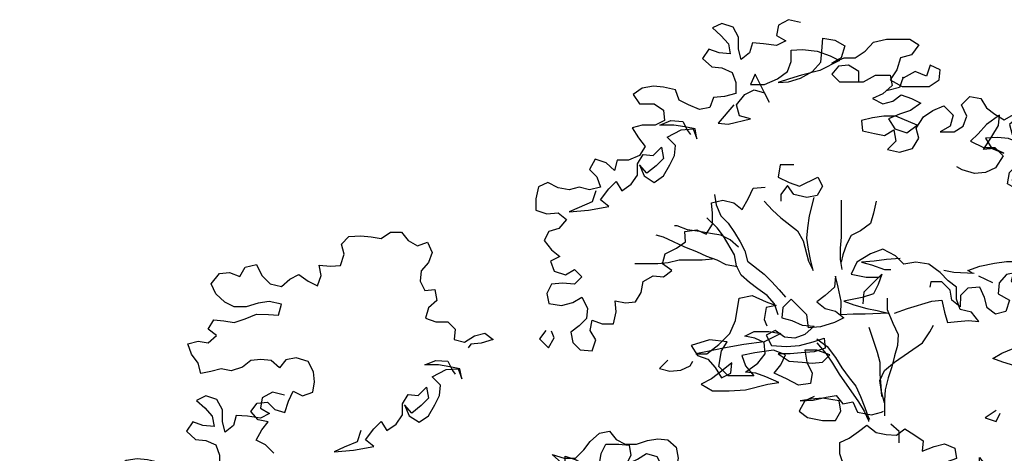
# Model space of a CAD drawing. Units: inches. Extents: x 4.2 to 26.8, y -0.5 to 15.5.
# Drawn here: x 7.2 to 9.7, y 11.4 to 12.5 of the extents above; entities that cross this region are included whole.
import ezdxf

# ---------------------------------------------------------------- set-up
doc = ezdxf.new("R2010")
doc.units = ezdxf.units.IN
doc.header["$MEASUREMENT"] = 0

# ---------------------------------------------------------------- blocks, each defined once
blk = doc.blocks.new('block 37')
at = {"color": 8, "lineweight": 25, "true_color": 0x808080}
blk.add_lwpolyline([(8.5158, 11.756), (8.4996, 11.7351), (8.5228, 11.7119), (8.5367, 11.7374), (8.5298, 11.7537)], dxfattribs=at)
blk = doc.blocks.new('block 39')
at = {"color": 8, "lineweight": 25, "true_color": 0x808080}
blk.add_lwpolyline([(8.8222, 11.6814), (8.8013, 11.6605), (8.8268, 11.6536), (8.8547, 11.6559), (8.8779, 11.6674), (8.8849, 11.679)], dxfattribs=at)
blk = doc.blocks.new('block 40')
at = {"color": 8, "lineweight": 25, "true_color": 0x808080}
blk.add_lwpolyline([(9.6462, 11.5553), (9.6184, 11.5368), (9.6462, 11.5274), (9.6555, 11.5483)], dxfattribs=at)
blk = doc.blocks.new('block 42')
at = {"color": 8, "lineweight": 25, "true_color": 0x808080}
blk.add_lwpolyline([(9.7554, 11.6225), (9.7252, 11.6249), (9.6927, 11.6249), (9.6974, 11.6504), (9.7183, 11.669), (9.6928, 11.6667), (9.6626, 11.676), (9.6371, 11.6853), (9.6603, 11.6992), (9.6882, 11.7108), (9.7137, 11.7177), (9.6975, 11.741), (9.7161, 11.7619), (9.7416, 11.7711), (9.7695, 11.7781), (9.7973, 11.7734), (9.8206, 11.785), (9.8484, 11.7873), (9.874, 11.7965), (9.9041, 11.7965), (9.9204, 11.7733), (9.8971, 11.7617), (9.86, 11.7548), (9.8321, 11.7548), (9.8182, 11.7316), (9.7926, 11.7223), (9.7694, 11.7363), (9.7973, 11.7479), (9.8205, 11.7362), (9.8042, 11.713), (9.7856, 11.6921), (9.7624, 11.6806), (9.7485, 11.7061), (9.7299, 11.6852), (9.7415, 11.662), (9.767, 11.6573), (9.7949, 11.6643), (9.8228, 11.6805), (9.8437, 11.6967), (9.8692, 11.7083), (9.9017, 11.7129), (9.9296, 11.7129), (9.9226, 11.6827), (9.911, 11.6595), (9.962, 11.6456), (9.9783, 11.6664), (9.9783, 11.6943), (9.9575, 11.7106), (9.9876, 11.7268), (10.0155, 11.7152), (10.0178, 11.7407), (10.0086, 11.7686), (9.9807, 11.7779), (9.9575, 11.7616), (9.9296, 11.757), (9.9181, 11.7802), (9.9413, 11.7965), (9.9088, 11.8035), (9.8902, 11.8058)], dxfattribs=at)
blk = doc.blocks.new('block 59')
at = {"color": 8, "lineweight": 25, "true_color": 0x808080}
blk.add_lwpolyline([(9.4051, 11.9363), (9.3703, 11.934), (9.3401, 11.9293), (9.3076, 11.9271), (9.3332, 11.9201), (9.3656, 11.9084), (9.3819, 11.9084)], dxfattribs=at)
blk = doc.blocks.new('block 60')
at = {"color": 8, "lineweight": 25, "true_color": 0x808080}
blk.add_lwpolyline([(9.5908, 11.8989), (9.5398, 11.9013), (9.5142, 11.906)], dxfattribs=at)
blk = doc.blocks.new('block 61')
at = {"color": 8, "lineweight": 25, "true_color": 0x808080}
blk.add_lwpolyline([(9.1889, 11.5905), (9.1657, 11.579), (9.1517, 11.5534), (9.1726, 11.5372), (9.2098, 11.5302), (9.2423, 11.5301), (9.2562, 11.5533), (9.2516, 11.5789), (9.2098, 11.5859), (9.182, 11.5836), (9.1541, 11.579), (9.1866, 11.5813), (9.2191, 11.5882), (9.2446, 11.5928), (9.2609, 11.5719), (9.2864, 11.5765), (9.298, 11.551), (9.3328, 11.544), (9.3584, 11.5509), (9.363, 11.5532)], dxfattribs=at)
blk = doc.blocks.new('block 62')
at = {"color": 8, "lineweight": 25, "true_color": 0x808080}
blk.add_lwpolyline([(9.3911, 11.7993), (9.4236, 11.8109), (9.484, 11.8294), (9.5095, 11.8317), (9.5164, 11.8015), (9.5234, 11.776), (9.5489, 11.7783), (9.5768, 11.7806), (9.6023, 11.7782), (9.5838, 11.8014), (9.5559, 11.8084), (9.5467, 11.834), (9.5467, 11.8642), (9.5258, 11.8804), (9.5049, 11.9013), (9.4771, 11.9223), (9.4446, 11.9269), (9.4144, 11.9223), (9.3935, 11.9432), (9.3611, 11.9595), (9.3309, 11.9479), (9.296, 11.9271), (9.2821, 11.8969), (9.3192, 11.8899), (9.3494, 11.8899), (9.3564, 11.8906)], dxfattribs=at)
blk = doc.blocks.new('block 63')
at = {"color": 8, "lineweight": 25, "true_color": 0x808080}
blk.add_lwpolyline([(9.196, 11.7252), (9.2192, 11.6973), (9.2354, 11.6741), (9.2517, 11.6462), (9.3003, 11.5765), (9.3142, 11.5533), (9.3258, 11.5301), (9.3258, 11.5277)], dxfattribs=at)
blk = doc.blocks.new('block 64')
at = {"color": 8, "lineweight": 25, "true_color": 0x808080}
blk.add_lwpolyline([(9.196, 11.7345), (9.2215, 11.7159), (9.2424, 11.688), (9.2586, 11.6624), (9.2772, 11.6369), (9.2934, 11.616), (9.305, 11.5904), (9.3166, 11.5626), (9.3258, 11.537), (9.3282, 11.5324)], dxfattribs=at)
blk = doc.blocks.new('block 65')
at = {"color": 8, "lineweight": 25, "true_color": 0x808080}
blk.add_lwpolyline([(9.3261, 11.7645), (9.3469, 11.7018), (9.3538, 11.6763), (9.3538, 11.6461), (9.3561, 11.6159), (9.3584, 11.5904)], dxfattribs=at)
blk = doc.blocks.new('block 66')
at = {"color": 8, "lineweight": 25, "true_color": 0x808080}
blk.add_lwpolyline([(9.3725, 11.8365), (9.3725, 11.8086), (9.3864, 11.7738), (9.4003, 11.7459), (9.398, 11.718), (9.391, 11.6925), (9.384, 11.6647), (9.3747, 11.6368), (9.3677, 11.6066), (9.3653, 11.5811), (9.3653, 11.5416)], dxfattribs=at)
blk = doc.blocks.new('block 67')
at = {"color": 8, "lineweight": 25, "true_color": 0x808080}
blk.add_lwpolyline([(9.3653, 11.5741), (9.3584, 11.602), (9.3538, 11.6299), (9.3654, 11.6554), (9.391, 11.6763), (9.4607, 11.7249), (9.4793, 11.7528), (9.4886, 11.769)], dxfattribs=at)
blk = doc.blocks.new('block 76')
at = {"color": 8, "lineweight": 25, "true_color": 0x808080}
blk.add_lwpolyline([(8.9876, 12.322), (8.9481, 12.2756), (8.9736, 12.2733), (9.0294, 12.2871), (9.0015, 12.2941), (8.9946, 12.322), (9.0155, 12.3475), (9.0387, 12.3591), (9.0643, 12.3521), (9.0758, 12.3289), (9.0411, 12.3986), (9.0295, 12.373), (9.0643, 12.373), (9.0968, 12.3869), (9.1223, 12.4055), (9.1317, 12.431), (9.1317, 12.4588), (9.1595, 12.4611), (9.1967, 12.4565), (9.2292, 12.4448), (9.2524, 12.4332), (9.2036, 12.4077), (9.1572, 12.3961), (9.127, 12.3869), (9.0991, 12.3776), (9.1246, 12.3799), (9.1548, 12.3892), (9.185, 12.4054), (9.2059, 12.4286), (9.2083, 12.4565), (9.2106, 12.489), (9.2408, 12.4843), (9.2663, 12.4703), (9.257, 12.4402), (9.2338, 12.4263), (9.264, 12.4402), (9.2918, 12.4401), (9.3174, 12.4564), (9.3383, 12.4795), (9.3708, 12.4865), (9.4289, 12.4864), (9.4521, 12.4725), (9.4335, 12.447), (9.4056, 12.44), (9.3963, 12.4099), (9.38, 12.3843), (9.4102, 12.3681), (9.4775, 12.368), (9.5031, 12.3842), (9.5054, 12.4098), (9.4799, 12.4214), (9.4706, 12.3935), (9.4427, 12.4052), (9.4125, 12.3889), (9.4116, 12.3914)], dxfattribs=at)
blk = doc.blocks.new('block 77')
at = {"color": 8, "lineweight": 25, "true_color": 0x808080}
blk.add_lwpolyline([(8.6415, 12.1064), (8.6322, 12.0786), (8.5997, 12.0647), (8.5741, 12.0531), (8.6229, 12.0577), (8.674, 12.0669), (8.6531, 12.0832), (8.674, 12.111), (8.6926, 12.1296), (8.7065, 12.1064), (8.7297, 12.1226), (8.746, 12.1458), (8.746, 12.1737), (8.76, 12.1969), (8.7855, 12.1945), (8.8064, 12.2154), (8.8111, 12.1875), (8.7925, 12.169), (8.7692, 12.1504), (8.7507, 12.1713), (8.7623, 12.1435), (8.7878, 12.1272), (8.811, 12.1434), (8.8273, 12.1713), (8.8389, 12.1945), (8.8413, 12.22), (8.8204, 12.2409), (8.8552, 12.2594), (8.8854, 12.2617), (8.8947, 12.2362), (8.8901, 12.2617), (8.8645, 12.2664), (8.8367, 12.2711), (8.8019, 12.2711), (8.8297, 12.2827), (8.8599, 12.2803), (8.8715, 12.2571), (8.8784, 12.2478)], dxfattribs=at)
blk = doc.blocks.new('block 78')
at = {"color": 8, "lineweight": 25, "true_color": 0x808080}
blk.add_lwpolyline([(9.155, 12.5285), (9.1248, 12.5355), (9.0992, 12.5216), (9.0946, 12.496), (9.1178, 12.4821), (9.0945, 12.4705), (9.062, 12.4752), (9.0342, 12.4775), (9.0272, 12.452), (9.0063, 12.4357), (8.9994, 12.4613), (8.9994, 12.4915), (8.9855, 12.517), (8.9576, 12.5263), (8.9344, 12.5147), (8.9553, 12.4962), (8.9738, 12.4752), (8.9785, 12.4497), (8.9506, 12.452), (8.9251, 12.4614), (8.9088, 12.4382), (8.932, 12.4172), (8.9575, 12.4149), (8.9831, 12.4033), (8.9923, 12.3777), (8.9923, 12.3499), (8.9644, 12.3429), (8.9366, 12.3406), (8.9273, 12.3151), (8.9017, 12.3105), (8.8739, 12.3221), (8.8507, 12.3337), (8.8414, 12.3593), (8.8112, 12.3663), (8.7857, 12.3686), (8.7578, 12.364), (8.7346, 12.3478), (8.7508, 12.3245), (8.788, 12.3245), (8.8112, 12.3082), (8.8135, 12.2827), (8.7902, 12.2711), (8.7577, 12.2711), (8.7322, 12.2642), (8.7484, 12.2387), (8.7647, 12.2177), (8.7507, 12.1945), (8.7228, 12.183), (8.695, 12.183), (8.688, 12.1575), (8.6671, 12.176), (8.6393, 12.1854), (8.6253, 12.1598), (8.6439, 12.1412), (8.6531, 12.1157), (8.6253, 12.1088), (8.5997, 12.1157), (8.5742, 12.1088), (8.5463, 12.1135), (8.5208, 12.1274), (8.4976, 12.1158), (8.4906, 12.0857), (8.4906, 12.0578), (8.5184, 12.0485), (8.5463, 12.0508), (8.5672, 12.0345), (8.5486, 12.0113), (8.523, 12.0044), (8.5114, 11.9812), (8.5299, 11.9579), (8.5508, 11.9417), (8.5276, 11.9301), (8.5369, 11.9045), (8.5647, 11.8952), (8.5879, 11.9091), (8.6065, 11.8906), (8.5879, 11.872), (8.5577, 11.8743), (8.5299, 11.8721), (8.5182, 11.8488), (8.5229, 11.8233), (8.5554, 11.8186), (8.5832, 11.8256), (8.6064, 11.8395), (8.6204, 11.8116), (8.618, 11.7861), (8.5994, 11.7675), (8.5785, 11.7513), (8.5831, 11.7257), (8.6017, 11.7072), (8.6319, 11.7048), (8.6412, 11.7327), (8.6273, 11.7559), (8.6319, 11.7814), (8.6575, 11.7721), (8.6853, 11.7721), (8.6923, 11.8023), (8.69, 11.8301), (8.7155, 11.8255), (8.7411, 11.8277), (8.755, 11.851), (8.7597, 11.8788), (8.7853, 11.8927), (8.8108, 11.8904), (8.8317, 11.9066), (8.8085, 11.9229), (8.8155, 11.9484), (8.8434, 11.9623), (8.8666, 11.9785), (8.8643, 12.0041), (8.8945, 12.0087), (8.9177, 11.9971), (8.934, 12.0226), (8.934, 12.0504), (8.9317, 12.076), (8.9595, 12.0829), (8.9874, 12.0759), (9.0083, 12.0597), (9.0245, 12.0875), (9.0362, 12.113), (9.0664, 12.1153)], dxfattribs=at)
blk = doc.blocks.new('block 103')
at = {"color": 8, "lineweight": 25, "true_color": 0x808080}
blk.add_lwpolyline([(8.9339, 11.9344), (8.9083, 11.9321), (8.8503, 11.9321), (8.8224, 11.9252), (8.7969, 11.9229), (8.7389, 11.9229)], dxfattribs=at)
blk = doc.blocks.new('block 104')
at = {"color": 8, "lineweight": 25, "true_color": 0x808080}
blk.add_lwpolyline([(8.9965, 11.9157), (8.9687, 11.9204), (8.9455, 11.932), (8.9199, 11.9413), (8.8944, 11.953), (8.8643, 11.9646), (8.8364, 11.9786), (8.8109, 11.9902), (8.7923, 11.9949)], dxfattribs=at)
blk = doc.blocks.new('block 105')
at = {"color": 8, "lineweight": 25, "true_color": 0x808080}
blk.add_lwpolyline([(8.9989, 11.9645), (8.978, 11.9831), (8.9548, 11.9947), (8.9293, 11.9994), (8.9014, 12.004), (8.8713, 12.0087), (8.8457, 12.018), (8.8388, 12.018)], dxfattribs=at)
blk = doc.blocks.new('block 106')
at = {"color": 8, "lineweight": 25, "true_color": 0x808080}
blk.add_lwpolyline([(9.0986, 11.7949), (9.0893, 11.8228), (9.0708, 11.8437), (9.0476, 11.86), (9.0267, 11.8762), (9.0058, 11.8948), (8.9942, 11.9181), (8.9896, 11.9459), (8.9618, 11.9924), (8.9455, 12.0133), (8.92, 12.0388)], dxfattribs=at)
blk = doc.blocks.new('block 107')
at = {"color": 8, "lineweight": 25, "true_color": 0x808080}
blk.add_lwpolyline([(8.9387, 12.0969), (8.9433, 12.0713), (8.9549, 12.0435), (8.9734, 12.0249), (8.9896, 12.0016), (9.0036, 11.9784), (9.0151, 11.9552), (9.0221, 11.9296), (9.0638, 11.8971), (9.0824, 11.8785), (9.1009, 11.8576), (9.1172, 11.839)], dxfattribs=at)
blk = doc.blocks.new('block 108')
at = {"color": 8, "lineweight": 25, "true_color": 0x808080}
blk.add_lwpolyline([(9.064, 12.0805), (9.0849, 12.0573), (9.1058, 12.0387), (9.1475, 12.0061), (9.1614, 11.9806), (9.1753, 11.9295), (9.1869, 11.9063), (9.18, 11.9341), (9.1753, 11.9597), (9.1707, 11.9875), (9.1731, 12.0131), (9.1777, 12.0433), (9.1894, 12.0897)], dxfattribs=at)
blk = doc.blocks.new('block 109')
at = {"color": 8, "lineweight": 25, "true_color": 0x808080}
blk.add_lwpolyline([(9.2567, 12.0826), (9.2566, 11.9898), (9.2543, 11.9619), (9.2542, 11.9341), (9.2589, 11.9085)], dxfattribs=at)
blk = doc.blocks.new('block 110')
at = {"color": 8, "lineweight": 25, "true_color": 0x808080}
blk.add_lwpolyline([(9.3449, 12.0802), (9.3379, 12.0501), (9.3309, 12.0245), (9.3054, 12.006), (9.2822, 11.9944), (9.2705, 11.9712), (9.2612, 11.9457), (9.2566, 11.9271)], dxfattribs=at)
blk = doc.blocks.new('block 180')
at = {"color": 8, "lineweight": 25, "true_color": 0x808080}
blk.add_lwpolyline([(8.0516, 11.5046), (8.0423, 11.4768), (8.0098, 11.4629), (7.9843, 11.4513), (8.033, 11.4559), (8.0841, 11.4651), (8.0632, 11.4814), (8.0841, 11.5093), (8.1027, 11.5278), (8.1166, 11.5046), (8.1399, 11.5208), (8.1561, 11.544), (8.1562, 11.5719), (8.1701, 11.5951), (8.1957, 11.5927), (8.2166, 11.6136), (8.2212, 11.5857), (8.2026, 11.5672), (8.1794, 11.5486), (8.1608, 11.5695), (8.1724, 11.5417), (8.1979, 11.5254), (8.2211, 11.5416), (8.2374, 11.5695), (8.249, 11.5927), (8.2514, 11.6182), (8.2305, 11.6391), (8.2654, 11.6577), (8.2955, 11.66), (8.3048, 11.6344), (8.3002, 11.66), (8.2747, 11.6646), (8.2468, 11.6693), (8.212, 11.6693), (8.2398, 11.6809), (8.27, 11.6786), (8.2816, 11.6553), (8.2886, 11.646)], dxfattribs=at)
blk = doc.blocks.new('block 183')
at = {"color": 8, "lineweight": 25, "true_color": 0x808080}
blk.add_lwpolyline([(7.8598, 11.5938), (7.8296, 11.6008), (7.8041, 11.5869), (7.7994, 11.5613), (7.8226, 11.5474), (7.7994, 11.5358), (7.7669, 11.5405), (7.739, 11.5428), (7.732, 11.5173), (7.7111, 11.5011), (7.7042, 11.5266), (7.7042, 11.5568), (7.6903, 11.5823), (7.6625, 11.5916), (7.6392, 11.5801), (7.6601, 11.5615), (7.6787, 11.5406), (7.6833, 11.515), (7.6554, 11.5174), (7.6299, 11.5267), (7.6136, 11.5035), (7.6368, 11.4826), (7.6624, 11.4802), (7.6879, 11.4686), (7.6971, 11.443), (7.6971, 11.4152), (7.6693, 11.4082), (7.6414, 11.4059), (7.6321, 11.3804), (7.6065, 11.3758), (7.5787, 11.3874), (7.5555, 11.3991), (7.5462, 11.4246), (7.5161, 11.4316), (7.4905, 11.4339), (7.4627, 11.4293), (7.4394, 11.4131), (7.4557, 11.3899), (7.4928, 11.3898), (7.516, 11.3736), (7.5183, 11.348), (7.4951, 11.3364), (7.4626, 11.3365), (7.437, 11.3295), (7.4533, 11.304), (7.4695, 11.2831), (7.4555, 11.2599), (7.4277, 11.2483), (7.3998, 11.2483), (7.3928, 11.2228), (7.372, 11.2414), (7.3441, 11.2507), (7.3301, 11.2251), (7.3487, 11.2066), (7.358, 11.181), (7.3301, 11.1741), (7.3046, 11.1811), (7.279, 11.1741), (7.2512, 11.1788), (7.2257, 11.1927), (7.2024, 11.1812), (7.1954, 11.151), (7.1954, 11.1231), (7.2233, 11.1138), (7.2511, 11.1161), (7.272, 11.0998), (7.2534, 11.0766), (7.2279, 11.0697), (7.2162, 11.0465), (7.2348, 11.0233), (7.2557, 11.007), (7.2324, 10.9954), (7.2417, 10.9699), (7.2695, 10.9606), (7.2928, 10.9745), (7.3113, 10.9559), (7.2927, 10.9373), (7.2626, 10.9397), (7.2347, 10.9374), (7.2231, 10.9142), (7.2277, 10.8886), (7.2602, 10.8839), (7.2881, 10.8909), (7.3113, 10.9048), (7.3252, 10.8769), (7.3228, 10.8514), (7.3043, 10.8328), (7.2833, 10.8166), (7.288, 10.7911), (7.3065, 10.7725), (7.3367, 10.7701), (7.346, 10.798), (7.3321, 10.8212), (7.3368, 10.8467), (7.3623, 10.8374), (7.3902, 10.8374), (7.3971, 10.8676), (7.3948, 10.8954), (7.4204, 10.8908), (7.4459, 10.8931), (7.4599, 10.9163), (7.4645, 10.9441), (7.4901, 10.958), (7.5156, 10.9557), (7.5365, 10.9719), (7.5133, 10.9882), (7.5203, 11.0137), (7.5482, 11.0276), (7.5714, 11.0438), (7.5691, 11.0694), (7.5993, 11.074), (7.6225, 11.0624), (7.6388, 11.0879), (7.6388, 11.1158), (7.6365, 11.1413), (7.6644, 11.1482), (7.6922, 11.1412), (7.7131, 11.125), (7.7294, 11.1528), (7.741, 11.1783), (7.7712, 11.1806), (7.7967, 11.1667), (7.806, 11.1411), (7.8176, 11.1133), (7.8477, 11.1063), (7.8779, 11.1062), (7.8942, 11.1271), (7.8965, 11.1527), (7.9221, 11.155), (7.936, 11.1317), (7.9592, 11.1155), (7.9847, 11.1224), (8.0126, 11.1293), (8.0381, 11.1409), (8.0683, 11.1502), (8.0938, 11.1362), (8.1031, 11.1107), (8.1286, 11.1083), (8.1542, 11.1153), (8.1797, 11.1315), (8.196, 11.1106), (8.2261, 11.1106), (8.2447, 11.1314), (8.2679, 11.1198), (8.2726, 11.092)], dxfattribs=at)
blk = doc.blocks.new('block 201')
at = {"color": 8, "lineweight": 25, "true_color": 0x808080}
blk.add_lwpolyline([(7.8331, 11.4481), (7.8122, 11.469), (7.789, 11.4806), (7.8029, 11.5062), (7.8192, 11.527), (7.7937, 11.5317), (7.7751, 11.5526), (7.7914, 11.5735), (7.8169, 11.5758), (7.8355, 11.5572), (7.861, 11.5502), (7.8703, 11.5781), (7.882, 11.6036), (7.9052, 11.592), (7.9307, 11.6012), (7.9354, 11.6268), (7.9331, 11.6523), (7.9192, 11.6778), (7.889, 11.6872), (7.8635, 11.6825), (7.8472, 11.6617), (7.8263, 11.6803), (7.8008, 11.6826), (7.7752, 11.6803), (7.7543, 11.6641), (7.7265, 11.6548), (7.7009, 11.6595), (7.6754, 11.6525), (7.6498, 11.6479), (7.6429, 11.6735), (7.6267, 11.6967), (7.6174, 11.7222), (7.6429, 11.7292), (7.6685, 11.7245), (7.6894, 11.7431), (7.6685, 11.7593), (7.6825, 11.7825), (7.708, 11.7802), (7.7335, 11.7755), (7.7614, 11.7848), (7.7893, 11.7964), (7.8194, 11.7963), (7.845, 11.794), (7.852, 11.8218), (7.8218, 11.8288), (7.7939, 11.8242), (7.7637, 11.815), (7.7336, 11.815), (7.7104, 11.8266), (7.6872, 11.8475), (7.6756, 11.8731), (7.6965, 11.8986), (7.722, 11.9009), (7.7476, 11.8916), (7.7615, 11.9148), (7.7894, 11.9217), (7.8033, 11.8939), (7.8242, 11.8729), (7.852, 11.866), (7.8729, 11.8845), (7.8961, 11.8961), (7.9193, 11.8798), (7.9426, 11.8682), (7.9519, 11.8937), (7.9472, 11.9193), (7.9751, 11.9169), (8.0006, 11.9192), (8.0099, 11.9471), (8.003, 11.9726), (8.0216, 11.9912), (8.0518, 11.9935), (8.0773, 11.9911), (8.1028, 11.9864), (8.1261, 12.0027), (8.1539, 12.0026), (8.1702, 11.9817), (8.1934, 11.9678), (8.2189, 11.977), (8.2305, 11.9515), (8.2212, 11.926), (8.2026, 11.9051), (8.2003, 11.8796), (8.2118, 11.8563), (8.2374, 11.8586), (8.242, 11.8308), (8.2211, 11.8122), (8.2141, 11.7867), (8.2396, 11.7774), (8.2698, 11.7774), (8.2884, 11.7588), (8.286, 11.7332), (8.3115, 11.7262), (8.3371, 11.7425), (8.3626, 11.7494), (8.3835, 11.7331), (8.3533, 11.7239), (8.3278, 11.7216), (8.3208, 11.7123)], dxfattribs=at)
blk = doc.blocks.new('block 205')
at = {"color": 8, "lineweight": 25, "true_color": 0x808080}
blk.add_lwpolyline([(9.1384, 12.171), (9.1036, 12.171), (9.0989, 12.1408), (9.1267, 12.1269), (9.1523, 12.1176), (9.1987, 12.1407), (9.2103, 12.1175), (9.1963, 12.0943), (9.1708, 12.0897), (9.1383, 12.0967), (9.1221, 12.1199), (9.1058, 12.0967), (9.1058, 12.0805)], dxfattribs=at)
blk = doc.blocks.new('block 232')
at = {"color": 8, "lineweight": 25, "true_color": 0x808080}
blk.add_lwpolyline([(9.4116, 12.3914), (9.4125, 12.3913), (9.4032, 12.3657), (9.3777, 12.3588), (9.3699, 12.3571)], dxfattribs=at)
blk = doc.blocks.new('block 233')
at = {"color": 8, "lineweight": 25, "true_color": 0x808080}
blk.add_open_spline([(9.3011, 12.3798), (9.3011, 12.3798), (9.3011, 12.4053), (9.3011, 12.4053), (9.3011, 12.4053), (9.2756, 12.4216), (9.2756, 12.4216), (9.2756, 12.4216), (9.25, 12.4193), (9.25, 12.4193), (9.25, 12.4193), (9.2338, 12.3984), (9.2338, 12.3984), (9.2338, 12.3984), (9.2523, 12.3798), (9.2523, 12.3798), (9.2523, 12.3798), (9.3127, 12.3797), (9.3127, 12.3797), (9.3127, 12.3797), (9.3429, 12.396), (9.3429, 12.396), (9.3429, 12.396), (9.38, 12.3959), (9.38, 12.3959), (9.38, 12.3959), (9.3846, 12.3704), (9.3846, 12.3704), (9.3846, 12.3704), (9.3614, 12.3495), (9.3614, 12.3495), (9.3614, 12.3495), (9.3359, 12.3379), (9.3359, 12.3379), (9.3359, 12.3379), (9.3614, 12.324), (9.3614, 12.324), (9.3614, 12.324), (9.3869, 12.3309), (9.3869, 12.3309), (9.3869, 12.3309), (9.4078, 12.3472), (9.4078, 12.3472), (9.4078, 12.3472), (9.4334, 12.3378), (9.4334, 12.3378), (9.4334, 12.3378), (9.4566, 12.3262), (9.4566, 12.3262), (9.4566, 12.3262), (9.431, 12.3077), (9.431, 12.3077), (9.431, 12.3077), (9.4031, 12.2984), (9.4031, 12.2984), (9.4031, 12.2984), (9.3753, 12.2868), (9.3753, 12.2868), (9.3753, 12.2868), (9.3915, 12.2613), (9.3915, 12.2613), (9.3915, 12.2613), (9.4217, 12.252), (9.4217, 12.252), (9.4217, 12.252), (9.4472, 12.2705), (9.4472, 12.2705), (9.4472, 12.2705), (9.3939, 12.2938), (9.3939, 12.2938), (9.3939, 12.2938), (9.3637, 12.2938), (9.3637, 12.2938), (9.3637, 12.2938), (9.3358, 12.2892), (9.3358, 12.2892), (9.3358, 12.2892), (9.308, 12.2822), (9.308, 12.2822), (9.308, 12.2822), (9.3103, 12.2567), (9.3103, 12.2567), (9.3103, 12.2567), (9.3404, 12.2497), (9.3404, 12.2497), (9.3404, 12.2497), (9.366, 12.2451), (9.366, 12.2451), (9.366, 12.2451), (9.3892, 12.259), (9.3892, 12.259), (9.3892, 12.259), (9.3938, 12.2311), (9.3938, 12.2311), (9.3938, 12.2311), (9.3729, 12.2102), (9.3729, 12.2102), (9.3729, 12.2102), (9.4031, 12.2032), (9.4031, 12.2032), (9.4031, 12.2032), (9.4356, 12.2125), (9.4356, 12.2125), (9.4356, 12.2125), (9.4518, 12.238), (9.4518, 12.238), (9.4518, 12.238), (9.4449, 12.2636), (9.4449, 12.2636), (9.4449, 12.2636), (9.4635, 12.2914), (9.4635, 12.2914), (9.4635, 12.2914), (9.4867, 12.3076), (9.4867, 12.3076), (9.4867, 12.3076), (9.5146, 12.3192), (9.5146, 12.3192), (9.5146, 12.3192), (9.5378, 12.296), (9.5378, 12.296), (9.5378, 12.296), (9.5308, 12.2681), (9.5308, 12.2681), (9.5308, 12.2681), (9.5053, 12.2542), (9.5053, 12.2542), (9.5053, 12.2542), (9.5401, 12.2542), (9.5401, 12.2542), (9.5401, 12.2542), (9.5633, 12.2681), (9.5633, 12.2681), (9.5633, 12.2681), (9.5726, 12.2936), (9.5726, 12.2936), (9.5726, 12.2936), (9.5587, 12.3215), (9.5587, 12.3215), (9.5587, 12.3215), (9.5796, 12.3424), (9.5796, 12.3424), (9.5796, 12.3424), (9.6075, 12.3377), (9.6075, 12.3377), (9.6075, 12.3377), (9.6214, 12.3145), (9.6214, 12.3145), (9.6214, 12.3145), (9.6423, 12.2982), (9.6423, 12.2982), (9.6423, 12.2982), (9.6655, 12.2842), (9.6655, 12.2842), (9.6655, 12.2842), (9.691, 12.2981), (9.691, 12.2981), (9.691, 12.2981), (9.7212, 12.3074), (9.7212, 12.3074), (9.7212, 12.3074), (9.7003, 12.2912), (9.7003, 12.2912), (9.7003, 12.2912), (9.6794, 12.2726), (9.6794, 12.2726), (9.6794, 12.2726), (9.6863, 12.2471), (9.6863, 12.2471), (9.6863, 12.2471), (9.7142, 12.2424), (9.7142, 12.2424), (9.7142, 12.2424), (9.7444, 12.2354), (9.7444, 12.2354), (9.7444, 12.2354), (9.7676, 12.2238), (9.7676, 12.2238), (9.7676, 12.2238), (9.7838, 12.2493), (9.7838, 12.2493), (9.7838, 12.2493), (9.7839, 12.2772), (9.7839, 12.2772), (9.7839, 12.2772), (9.8094, 12.2655), (9.8094, 12.2655), (9.8094, 12.2655), (9.8372, 12.2655), (9.8372, 12.2655), (9.8372, 12.2655), (9.8628, 12.2585), (9.8628, 12.2585), (9.8628, 12.2585), (9.8837, 12.2817), (9.8837, 12.2817), (9.8837, 12.2817), (9.9092, 12.2887), (9.9092, 12.2887), (9.9092, 12.2887), (9.9348, 12.2863), (9.9348, 12.2863), (9.9348, 12.2863), (9.9603, 12.2817), (9.9603, 12.2817), (9.9603, 12.2817), (9.9719, 12.2538), (9.9719, 12.2538), (9.9719, 12.2538), (9.944, 12.2422), (9.944, 12.2422), (9.944, 12.2422), (9.9162, 12.2422), (9.9162, 12.2422), (9.9162, 12.2422), (9.8953, 12.2585), (9.8953, 12.2585), (9.8953, 12.2585), (9.8674, 12.2469), (9.8674, 12.2469), (9.8674, 12.2469), (9.886, 12.2283), (9.886, 12.2283), (9.886, 12.2283), (9.9138, 12.2237), (9.9138, 12.2237), (9.9138, 12.2237), (9.9161, 12.1981), (9.9161, 12.1981), (9.9161, 12.1981), (9.8883, 12.1981), (9.8883, 12.1981), (9.8883, 12.1981), (9.8674, 12.2167), (9.8674, 12.2167), (9.8674, 12.2167), (9.8488, 12.2353), (9.8488, 12.2353), (9.8488, 12.2353), (9.8279, 12.2144), (9.8279, 12.2144), (9.8279, 12.2144), (9.8488, 12.1912), (9.8488, 12.1912), (9.8488, 12.1912), (9.8604, 12.1657), (9.8604, 12.1657), (9.8604, 12.1657), (9.8302, 12.1541), (9.8302, 12.1541), (9.8302, 12.1541), (9.807, 12.1727), (9.807, 12.1727), (9.807, 12.1727), (9.8, 12.1982), (9.8, 12.1982), (9.8, 12.1982), (9.8024, 12.2238), (9.8024, 12.2238), (9.8024, 12.2238), (9.7536, 12.2006), (9.7536, 12.2006), (9.7536, 12.2006), (9.6932, 12.1705), (9.6932, 12.1705), (9.6932, 12.1705), (9.7257, 12.1658), (9.7257, 12.1658), (9.7257, 12.1658), (9.7536, 12.1611), (9.7536, 12.1611), (9.7536, 12.1611), (9.7791, 12.1425), (9.7791, 12.1425), (9.7791, 12.1425), (9.7536, 12.1611), (9.7536, 12.1611), (9.7536, 12.1611), (9.7211, 12.1704), (9.7211, 12.1704), (9.7211, 12.1704), (9.6955, 12.1612), (9.6955, 12.1612), (9.6955, 12.1612), (9.6862, 12.1333), (9.6862, 12.1333), (9.6862, 12.1333), (9.6978, 12.1078), (9.6978, 12.1078), (9.6978, 12.1078), (9.7141, 12.1287), (9.7141, 12.1287), (9.7141, 12.1287), (9.7466, 12.1286), (9.7466, 12.1286), (9.7466, 12.1286), (9.7721, 12.1263), (9.7721, 12.1263), (9.7721, 12.1263), (9.7628, 12.0961), (9.7628, 12.0961), (9.7628, 12.0961), (9.7419, 12.0752), (9.7419, 12.0752), (9.7419, 12.0752), (9.714, 12.0869), (9.714, 12.0869), (9.714, 12.0869), (9.6978, 12.1101), (9.6978, 12.1101), (9.6978, 12.1101), (9.6746, 12.124), (9.6746, 12.124), (9.6746, 12.124), (9.6793, 12.1519), (9.6793, 12.1519), (9.6793, 12.1519), (9.7072, 12.1797), (9.7072, 12.1797), (9.7072, 12.1797), (9.7258, 12.2006), (9.7258, 12.2006), (9.7258, 12.2006), (9.7095, 12.2238), (9.7095, 12.2238), (9.7095, 12.2238), (9.677, 12.2378), (9.677, 12.2378), (9.677, 12.2378), (9.6492, 12.2401), (9.6492, 12.2401), (9.6492, 12.2401), (9.619, 12.2379), (9.619, 12.2379), (9.619, 12.2379), (9.6352, 12.2123), (9.6352, 12.2123), (9.6352, 12.2123), (9.6654, 12.2007), (9.6654, 12.2007), (9.6654, 12.2007), (9.6399, 12.2123), (9.6399, 12.2123), (9.6399, 12.2123), (9.6143, 12.21), (9.6143, 12.21), (9.6143, 12.21), (9.6352, 12.2425), (9.6352, 12.2425), (9.6352, 12.2425), (9.6515, 12.2703), (9.6515, 12.2703), (9.6515, 12.2703), (9.6539, 12.2959), (9.6539, 12.2959), (9.6539, 12.2959), (9.6213, 12.2727), (9.6213, 12.2727), (9.6213, 12.2727), (9.6004, 12.2495), (9.6004, 12.2495), (9.6004, 12.2495), (9.5818, 12.2309), (9.5818, 12.2309), (9.5818, 12.2309), (9.6143, 12.2146), (9.6143, 12.2146), (9.6143, 12.2146), (9.6422, 12.2146), (9.6422, 12.2146), (9.6422, 12.2146), (9.6631, 12.1937), (9.6631, 12.1937), (9.6631, 12.1937), (9.6445, 12.1635), (9.6445, 12.1635), (9.6445, 12.1635), (9.6189, 12.152), (9.6189, 12.152), (9.6189, 12.152), (9.5911, 12.1497), (9.5911, 12.1497), (9.5911, 12.1497), (9.5609, 12.159), (9.5609, 12.159), (9.5609, 12.159), (9.547, 12.166), (9.547, 12.166)], degree=3, knots=[0, 0, 0, 0, 1, 1, 1, 2, 2, 2, 3, 3, 3, 4, 4, 4, 5, 5, 5, 6, 6, 6, 7, 7, 7, 8, 8, 8, 9, 9, 9, 10, 10, 10, 11, 11, 11, 12, 12, 12, 13, 13, 13, 14, 14, 14, 15, 15, 15, 16, 16, 16, 17, 17, 17, 18, 18, 18, 19, 19, 19, 20, 20, 20, 21, 21, 21, 22, 22, 22, 23, 23, 23, 24, 24, 24, 25, 25, 25, 26, 26, 26, 27, 27, 27, 28, 28, 28, 29, 29, 29, 30, 30, 30, 31, 31, 31, 32, 32, 32, 33, 33, 33, 34, 34, 34, 35, 35, 35, 36, 36, 36, 37, 37, 37, 38, 38, 38, 39, 39, 39, 40, 40, 40, 41, 41, 41, 42, 42, 42, 43, 43, 43, 44, 44, 44, 45, 45, 45, 46, 46, 46, 47, 47, 47, 48, 48, 48, 49, 49, 49, 50, 50, 50, 51, 51, 51, 52, 52, 52, 53, 53, 53, 54, 54, 54, 55, 55, 55, 56, 56, 56, 57, 57, 57, 58, 58, 58, 59, 59, 59, 60, 60, 60, 61, 61, 61, 62, 62, 62, 63, 63, 63, 64, 64, 64, 65, 65, 65, 66, 66, 66, 67, 67, 67, 68, 68, 68, 69, 69, 69, 70, 70, 70, 71, 71, 71, 72, 72, 72, 73, 73, 73, 74, 74, 74, 75, 75, 75, 76, 76, 76, 77, 77, 77, 78, 78, 78, 79, 79, 79, 80, 80, 80, 81, 81, 81, 82, 82, 82, 83, 83, 83, 84, 84, 84, 85, 85, 85, 86, 86, 86, 87, 87, 87, 88, 88, 88, 89, 89, 89, 90, 90, 90, 91, 91, 91, 92, 92, 92, 93, 93, 93, 94, 94, 94, 95, 95, 95, 96, 96, 96, 97, 97, 97, 98, 98, 98, 99, 99, 99, 100, 100, 100, 101, 101, 101, 102, 102, 102, 103, 103, 103, 104, 104, 104, 105, 105, 105, 106, 106, 106, 107, 107, 107, 108, 108, 108, 109, 109, 109, 110, 110, 110, 111, 111, 111, 112, 112, 112, 113, 113, 113, 114, 114, 114, 115, 115, 115, 116, 116, 116, 117, 117, 117, 118, 118, 118, 119, 119, 119, 120, 120, 120, 121, 121, 121, 122, 122, 122, 123, 123, 123, 124, 124, 124, 125, 125, 125, 126, 126, 126, 127, 127, 127, 128, 128, 128, 129, 129, 129, 129], dxfattribs=at)
blk = doc.blocks.new('block 234')
at = {"color": 8, "lineweight": 25, "true_color": 0x808080}
blk.add_lwpolyline([(9.2654, 11.4117), (9.2538, 11.4466), (9.2538, 11.4744), (9.277, 11.486), (9.3003, 11.5022), (9.3212, 11.5185), (9.3444, 11.4999), (9.3699, 11.4952), (9.3954, 11.4929), (9.4164, 11.5091), (9.4396, 11.4951), (9.4628, 11.4789), (9.4604, 11.4533), (9.4906, 11.4649), (9.5161, 11.4718), (9.5417, 11.4602), (9.5463, 11.4347), (9.5207, 11.4254), (9.5463, 11.4091), (9.6043, 11.4091), (9.6043, 11.4369), (9.6368, 11.3951), (9.6461, 11.3696), (9.6205, 11.351), (9.5926, 11.3534), (9.5787, 11.3302), (9.5532, 11.3325), (9.5509, 11.3581), (9.5741, 11.372), (9.6089, 11.3696), (9.5811, 11.3743), (9.5602, 11.3906), (9.5439, 11.3697), (9.5416, 11.3441), (9.5207, 11.3279), (9.4951, 11.3372), (9.4789, 11.3581), (9.4696, 11.3326), (9.4464, 11.3164), (9.4232, 11.328), (9.4301, 11.3535), (9.4232, 11.3721)], dxfattribs=at)
blk = doc.blocks.new('block 235')
at = {"color": 8, "lineweight": 25, "true_color": 0x808080}
blk.add_lwpolyline([(9.4024, 11.4743), (9.4024, 11.5021), (9.3815, 11.5207)], dxfattribs=at)
blk = doc.blocks.new('block 236')
at = {"color": 8, "lineweight": 25, "true_color": 0x808080}
blk.add_lwpolyline([(8.5666, 11.3938), (8.555, 11.424), (8.5318, 11.4449), (8.562, 11.4356), (8.5898, 11.4356), (8.6107, 11.4564), (8.627, 11.4773), (8.6502, 11.4982), (8.6758, 11.5028), (8.692, 11.4819), (8.7152, 11.4703), (8.7431, 11.4702), (8.7709, 11.4795), (8.7965, 11.4841), (8.822, 11.4818), (8.8429, 11.4632), (8.8475, 11.4353), (8.8429, 11.4098), (8.8057, 11.4005), (8.7732, 11.4029), (8.801, 11.3866), (8.8266, 11.375), (8.8567, 11.3657), (8.8823, 11.3633), (8.9101, 11.3656), (8.9218, 11.3888), (8.9171, 11.361), (8.8846, 11.3517), (8.8544, 11.3471), (8.8242, 11.3541), (8.7987, 11.368), (8.7824, 11.3448), (8.7894, 11.3193), (8.8172, 11.3146), (8.8451, 11.3123), (8.8776, 11.3122), (8.8985, 11.296), (8.9217, 11.2774), (8.9518, 11.2681), (8.9449, 11.3006), (8.9263, 11.3215), (8.9519, 11.2983), (8.9843, 11.2843), (9.0099, 11.2703), (9.0261, 11.2471), (9.033, 11.2216), (9.0377, 11.196), (9.0121, 11.2007), (9.0005, 11.2309), (8.975, 11.2425), (8.9796, 11.2147), (9.0028, 11.2007), (9.0284, 11.1914), (9.0539, 11.189), (9.0446, 11.1612), (9.0678, 11.1426), (9.098, 11.1426), (9.1119, 11.1704), (9.1096, 11.2052), (9.1189, 11.2308), (9.1375, 11.2493), (9.1654, 11.2539), (9.1956, 11.2493), (9.2118, 11.2284), (9.2118, 11.2609), (9.2049, 11.2864), (9.1794, 11.2911)], dxfattribs=at)
blk = doc.blocks.new('block 237')
at = {"color": 8, "lineweight": 25, "true_color": 0x808080}
blk.add_lwpolyline([(8.5643, 11.4124), (8.5643, 11.4402), (8.5921, 11.4309), (8.62, 11.4146), (8.6502, 11.4216), (8.6548, 11.4471), (8.6665, 11.4703), (8.699, 11.4703), (8.7245, 11.4679), (8.7291, 11.4424), (8.7175, 11.4192), (8.7454, 11.4331), (8.7686, 11.447), (8.7941, 11.44), (8.808, 11.4145), (8.7802, 11.3982), (8.7546, 11.4006), (8.7268, 11.4052), (8.7105, 11.3797), (8.7082, 11.3542), (8.6896, 11.3333), (8.6571, 11.331), (8.6246, 11.3311)], dxfattribs=at)
blk = doc.blocks.new('block 269')
at = {"color": 8, "lineweight": 25, "true_color": 0x808080}
blk.add_lwpolyline([(9.5883, 11.8991), (9.5746, 11.9059), (9.6048, 11.9175), (9.6419, 11.9244), (9.6721, 11.929), (9.7023, 11.929), (9.6907, 11.9058), (9.6837, 11.8803), (9.7022, 11.8547), (9.7231, 11.8385), (9.7324, 11.864), (9.7324, 11.8942), (9.6976, 11.9012), (9.6721, 11.8965), (9.6535, 11.8757), (9.6511, 11.8478), (9.679, 11.8315), (9.6697, 11.8037), (9.6441, 11.7967), (9.6232, 11.813), (9.6163, 11.8386), (9.6047, 11.8641), (9.5745, 11.8618), (9.556, 11.8433), (9.5559, 11.8154), (9.535, 11.8317), (9.5304, 11.8572), (9.5096, 11.8781), (9.4817, 11.8781), (9.4794, 11.8642)], dxfattribs=at)
blk = doc.blocks.new('block 270')
at = {"color": 8, "lineweight": 25, "true_color": 0x808080}
blk.add_lwpolyline([(9.6372, 11.8757), (9.6024, 11.892)], dxfattribs=at)
blk = doc.blocks.new('block 271')
at = {"color": 8, "lineweight": 25, "true_color": 0x808080}
blk.add_lwpolyline([(9.3122, 11.8226), (9.3145, 11.8528), (9.3587, 11.8968), (9.3494, 11.8713), (9.3377, 11.8481), (9.3099, 11.8388), (9.2634, 11.8296), (9.289, 11.8203), (9.3215, 11.811), (9.347, 11.8063), (9.3748, 11.7993), (9.3168, 11.797), (9.2866, 11.7971), (9.2564, 11.7948), (9.2565, 11.8296), (9.2495, 11.8644), (9.2426, 11.8923), (9.2402, 11.8644), (9.217, 11.8436), (9.1961, 11.8273), (9.217, 11.8111), (9.2425, 11.8041), (9.2634, 11.7878), (9.2402, 11.7762), (9.2053, 11.7646), (9.1751, 11.7623), (9.1705, 11.7949), (9.1311, 11.8344), (9.1102, 11.8135), (9.1078, 11.7879), (9.1334, 11.781), (9.1589, 11.7693), (9.1891, 11.767), (9.1658, 11.7461), (9.1403, 11.7368), (9.1148, 11.7392), (9.0916, 11.7555), (9.0683, 11.7439), (9.0822, 11.7183), (9.1194, 11.716), (9.1519, 11.7183), (9.1867, 11.7275), (9.2146, 11.7368), (9.2169, 11.7112), (9.189, 11.702), (9.1565, 11.6997), (9.1287, 11.6974), (9.0985, 11.6974), (9.1263, 11.6788), (9.1588, 11.6765), (9.1844, 11.6741), (9.2099, 11.6764), (9.2285, 11.695), (9.196, 11.7066), (9.1658, 11.7066), (9.1704, 11.6765), (9.1843, 11.6486), (9.1797, 11.6231), (9.1495, 11.6184), (9.1193, 11.6347), (9.0891, 11.6487), (9.1054, 11.6696), (9.1171, 11.6951), (9.0869, 11.7067), (9.0404, 11.6998), (9.0079, 11.6929), (9.0172, 11.6673), (9.0381, 11.6418), (8.9731, 11.6418), (8.9499, 11.6651), (8.9569, 11.7045), (8.9708, 11.7277), (8.9267, 11.7324), (8.8803, 11.7185), (8.8965, 11.693), (8.922, 11.6836), (8.9406, 11.6627), (8.9568, 11.6372), (8.98, 11.6488), (8.9824, 11.6743), (8.9568, 11.6534), (8.9313, 11.6349), (8.9057, 11.621), (8.9336, 11.6047), (8.9754, 11.6047), (9.0171, 11.607), (9.0729, 11.6208), (9.1007, 11.6254), (9.0682, 11.6394), (9.0427, 11.6487), (9.0172, 11.6511), (9.0474, 11.6742), (9.066, 11.6974), (9.0637, 11.7253), (9.0405, 11.7369), (9.0149, 11.7416), (9.0382, 11.7532), (9.0753, 11.7532), (9.1055, 11.7485), (9.0637, 11.7276), (9.0126, 11.7207), (8.9615, 11.7115), (8.9174, 11.7022), (8.8919, 11.6976), (8.9197, 11.6976), (8.9499, 11.7208), (8.9778, 11.7486), (8.9918, 11.7811), (9.0011, 11.8368), (9.0336, 11.8437), (9.0684, 11.8275), (9.0939, 11.8181), (9.0684, 11.8135), (9.0637, 11.7833), (9.0707, 11.7671)], dxfattribs=at)

msp = doc.modelspace()

# ---------------------------------------------------------------- block references
for name in ['block 78', 'block 76', 'block 233', 'block 232', 'block 77', 'block 205', 'block 107', 'block 108', 'block 109', 'block 110', 'block 106', 'block 105', 'block 201', 'block 104', 'block 62', 'block 103', 'block 59', 'block 269', 'block 271', 'block 60', 'block 270', 'block 66', 'block 42', 'block 65', 'block 67', 'block 37', 'block 64', 'block 63', 'block 180', 'block 39', 'block 183', 'block 61', 'block 40', 'block 234', 'block 235', 'block 236', 'block 237']:
    msp.add_blockref(name, (0, 0))

doc.saveas('drawing.dxf')
